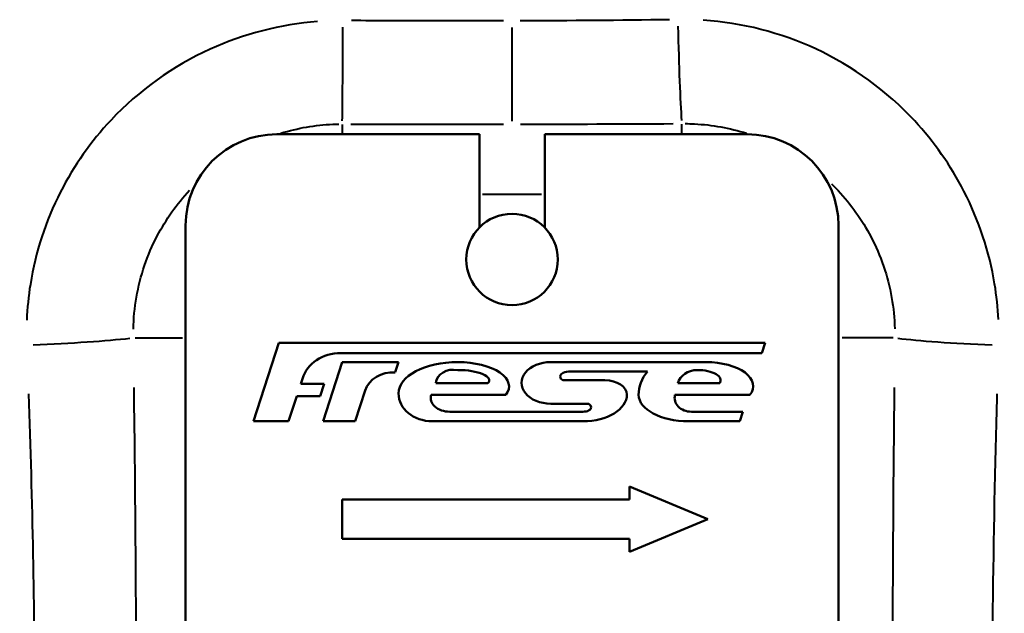
# Model space of a CAD drawing. Units: millimetres. Extents: x 363 to 2066, y 666 to 1816.
# Drawn here: x 769 to 807, y 802 to 824 of the extents above; entities that cross this region are included whole.
import ezdxf

# ---------------------------------------------------------------- set-up
doc = ezdxf.new("R2010")
doc.units = ezdxf.units.MM
doc.header["$LTSCALE"] = 7
doc.layers.add('Visible Edges(Frese)', color=7, linetype='Continuous', lineweight=50)
doc.layers.add('Visible Tangent Edges(Frese)', color=7, linetype='Continuous', lineweight=40)

msp = doc.modelspace()

# ---------------------------------------------------------------- linework, layer by layer
at = {"layer": 'Visible Edges(Frese)'}
for p, q in [((778.701, 819.993), (786.451, 819.993)), ((786.451, 819.993), (786.451, 816.418)), ((788.951, 819.993), (796.701, 819.993)), ((788.951, 816.418), (788.951, 819.993)), ((775.201, 772.493), (775.201, 816.493)), ((800.201, 816.493), (800.201, 772.493)), ((777.801, 808.993), (778.776, 811.993)), ((778.776, 811.993), (797.392, 811.993)), ((797.392, 811.993), (797.265, 811.601)), ((797.265, 811.601), (781.143, 811.601)), ((780.464, 808.993), (781.201, 811.26)), ((781.201, 811.26), (783.36, 811.26)), ((783.36, 811.26), (783.232, 810.868)), ((789.184, 811.26), (795.127, 811.26)), ((792.884, 810.896), (789.857, 810.896)), ((779.675, 810.62), (779.615, 810.433)), ((789.688, 810.563), (791.259, 810.563)), ((779.615, 810.433), (780.512, 810.433)), ((780.512, 810.433), (780.356, 809.953)), ((782.079, 810.167), (781.698, 808.993)), ((784.782, 810.451), (786.775, 810.451)), ((794.055, 810.451), (795.651, 810.451)), ((779.459, 809.953), (779.147, 808.993)), ((780.356, 809.953), (779.459, 809.953)), ((787.462, 810.003), (784.603, 810.003)), ((796.81, 810.003), (793.939, 810.003)), ((790.585, 809.666), (789.184, 809.666)), ((785.315, 809.358), (790.417, 809.358)), ((794.567, 809.358), (796.536, 809.358)), ((796.536, 809.358), (796.418, 808.993)), ((779.147, 808.993), (777.801, 808.993)), ((781.698, 808.993), (780.464, 808.993)), ((790.417, 808.993), (784.642, 808.993)), ((796.418, 808.993), (794.455, 808.993)), ((792.201, 805.993), (792.201, 806.493)), ((792.201, 806.493), (795.201, 805.243)), ((781.201, 804.493), (781.201, 805.993)), ((781.201, 805.993), (792.201, 805.993)), ((795.201, 805.243), (792.201, 803.993)), ((792.201, 804.493), (781.201, 804.493)), ((792.201, 803.993), (792.201, 804.493))]:
    msp.add_line(p, q, dxfattribs=at)
msp.add_circle((787.701, 815.193), 1.75, dxfattribs=at)
for centre, radius, start, end in [((778.701, 816.493), 3.5, 90, 180), ((796.701, 816.493), 3.5, 0, 90), ((789.688, 810.703), 0.14, 121.7976, 270), ((790.585, 809.526), 0.14, 0, 90)]:
    msp.add_arc(centre, radius, start, end, dxfattribs=at)
for centre, major_axis, ratio, start_param, end_param in [((781.495, 809.829), (-1.635, 1.16), 0.819455, 5.425793, 6.53374), ((783.232, 809.82), (-1.169, 0.29), 0.863246, 4.92349, 6.226924), ((785.623, 810.059), (-2.269, 0), 0.529233, 4.712389, 6.283185), ((785.623, 810.226), (-0.78, 0.417), 0.789671, 5.111957, 6.571188), ((785.623, 810.328), (-1.963, 0), 0.474864, 2.784954, 4.712389), ((785.623, 810.563), (-1.202, 0), 0.326685, 2.851983, 4.712389), ((789.184, 810.463), (1.121, 0), 0.710788, 1.570796, 4.712389), ((789.857, 810.703), (-0.309, 0), 0.622664, 4.712389, 5.614172), ((794.418, 810.003), (-1.87, 0), 0.834636, 5.674255, 6.283185), ((794.792, 810.341), (-0.749, 0), 0.821298, 4.712389, 6.102943), ((794.792, 810.564), (-0.897, 0), 0.437291, 2.850701, 4.712389), ((795.127, 810.339), (1.808, 0), 0.509313, 5.908697, 7.853982), ((791.259, 810.014), (0.841, 0), 0.652425, 0, 1.570796), ((784.642, 810.059), (1.288, 0), 0.827125, 3.141593, 4.712389), ((785.315, 809.89), (0.729, 0), 0.730453, 2.928721, 4.712389), ((790.417, 810.015), (1.682, 0), 0.60725, 4.712389, 6.282969), ((794.455, 810.003), (1.906, 0), 0.529504, 3.141593, 4.712389), ((794.567, 809.89), (0.642, 0), 0.829121, 2.928721, 4.712389), ((790.417, 809.526), (-0.308, 0), 0.545498, 1.570796, 3.141593)]:
    msp.add_ellipse(centre, major_axis=major_axis, ratio=ratio, start_param=start_param, end_param=end_param, dxfattribs=at)
at = {"layer": 'Visible Tangent Edges(Frese)'}
for p, q in [((787.701, 820.497), (787.701, 824.087)), ((781.201, 820.367), (781.201, 820.016)), ((794.201, 820.017), (794.201, 820.382)), ((786.576, 817.693), (788.826, 817.693)), ((773.274, 812.193), (775.081, 812.193)), ((802.289, 812.193), (800.336, 812.193))]:
    msp.add_line(p, q, dxfattribs=at)
for centre, major_axis, ratio, start_param, end_param in [((781.201, 824.866), (0.015, 5), 0.005876, 3.650664, 4.557698), ((794.201, 824.908), (0.077, -4.999), 0.032192, 4.867341, 5.78517), ((769.043, 812.193), (-4.996, -0.19), 0.056905, 1.632462, 2.504501), ((806.78, 812.193), (-4.998, 0.156), 0.059262, 0.535325, 1.433404)]:
    msp.add_ellipse(centre, major_axis=major_axis, ratio=ratio, start_param=start_param, end_param=end_param, dxfattribs=at)
for points, knots in [([(780.256, 824.309), (778.84, 824.199), (777.424, 823.835), (774.72, 822.602), (773.408, 821.662), (771.581, 819.717), (770.923, 818.783), (769.843, 816.668), (769.455, 815.475), (769.186, 813.786), (769.14, 813.328), (769.121, 812.87)], [0.781544, 0.781544, 0.781544, 0.781544, 1.208234, 1.208234, 1.679498, 1.679498, 2.019692, 2.019692, 2.399079, 2.399079, 2.538582, 2.538582, 2.538582, 2.538582]), ([(787.377, 824.337), (786.406, 824.337), (785.436, 824.337), (783.494, 824.34), (782.523, 824.342), (781.552, 824.345)], [0.0325002, 0.0325002, 0.0325002, 0.0325002, 0.3250018, 0.3250018, 0.6175033, 0.6175033, 0.6175033, 0.6175033]), ([(806.325, 812.888), (806.302, 813.344), (806.253, 813.801), (805.973, 815.494), (805.577, 816.69), (804.5, 818.787), (803.859, 819.701), (802.056, 821.649), (800.747, 822.602), (797.988, 823.886), (796.501, 824.265), (795.021, 824.362)], [-3.518469, -3.518469, -3.518469, -3.518469, -3.379473, -3.379473, -2.998061, -2.998061, -2.66352, -2.66352, -2.184787, -2.184787, -1.729511, -1.729511, -1.729511, -1.729511]), ([(778.846, 820.03), (779.494, 820.229), (780.169, 820.346), (780.918, 820.379), (780.997, 820.381), (781.075, 820.382)], [-1.0514026, -1.0514026, -1.0514026, -1.0514026, -0.7396601, -0.7396601, -0.7032717, -0.7032717, -0.7032717, -0.7032717]), ([(781.526, 820.383), (782.501, 820.382), (783.476, 820.381), (785.426, 820.38), (786.401, 820.38), (787.376, 820.38)], [-0.6175033, -0.6175033, -0.6175033, -0.6175033, -0.3250018, -0.3250018, -0.0325002, -0.0325002, -0.0325002, -0.0325002]), ([(794.333, 820.399), (794.452, 820.398), (794.57, 820.394), (795.36, 820.354), (796.035, 820.232), (796.682, 820.031)], [1.6505668, 1.6505668, 1.6505668, 1.6505668, 1.7055256, 1.7055256, 2.0185287, 2.0185287, 2.0185287, 2.0185287]), ([(799.933, 818.091), (800.019, 818.007), (800.102, 817.922), (800.675, 817.31), (801.101, 816.712), (801.821, 815.338), (802.09, 814.553), (802.304, 813.34), (802.344, 812.938), (802.354, 812.538)], [2.6080007, 2.6080007, 2.6080007, 2.6080007, 2.6635198, 2.6635198, 2.9980608, 2.9980608, 3.3794732, 3.3794732, 3.5647057, 3.5647057, 3.5647057, 3.5647057]), ([(773.204, 812.52), (773.211, 812.931), (773.251, 813.343), (773.465, 814.572), (773.733, 815.362), (774.45, 816.732), (774.87, 817.324), (775.354, 817.844)], [-2.5864812, -2.5864812, -2.5864812, -2.5864812, -2.3990788, -2.3990788, -2.0196919, -2.0196919, -1.6916223, -1.6916223, -1.6916223, -1.6916223]), ([(773.102, 776.086), (773.227, 783.284), (773.321, 790.515), (773.316, 801.924), (773.283, 806.109), (773.23, 810.291)], [0.190158, 0.190158, 0.190158, 0.190158, 2.358897, 2.358897, 3.613, 3.613, 3.613, 3.613]), ([(802.334, 810.291), (802.325, 809.408), (802.316, 808.525), (802.259, 802.056), (802.248, 796.46), (802.308, 785.931), (802.369, 780.996), (802.438, 776.081)], [-5.500531, -5.500531, -5.500531, -5.500531, -5.236544, -5.236544, -3.566898, -3.566898, -2.086898, -2.086898, -2.086898, -2.086898]), ([(769.188, 810.045), (769.33, 805.942), (769.416, 801.837), (769.431, 790.643), (769.183, 783.55), (768.851, 776.488)], [-3.613, -3.613, -3.613, -3.613, -2.358897, -2.358897, -0.190158, -0.190158, -0.190158, -0.190158]), ([(806.549, 776.481), (806.368, 781.303), (806.21, 786.145), (806.053, 796.475), (806.083, 801.966), (806.232, 808.313), (806.254, 809.18), (806.279, 810.046)], [2.086898, 2.086898, 2.086898, 2.086898, 3.566898, 3.566898, 5.236544, 5.236544, 5.500531, 5.500531, 5.500531, 5.500531])]:
    msp.add_open_spline(points, degree=3, knots=knots, dxfattribs=at)
for points in [[(793.732, 824.382), (791.828, 824.354), (789.924, 824.338), (788.018, 824.337)], [(788.026, 820.38), (789.977, 820.38), (791.927, 820.386), (793.876, 820.397)]]:
    msp.add_open_spline(points, degree=3, dxfattribs=at)

doc.saveas('drawing.dxf')
